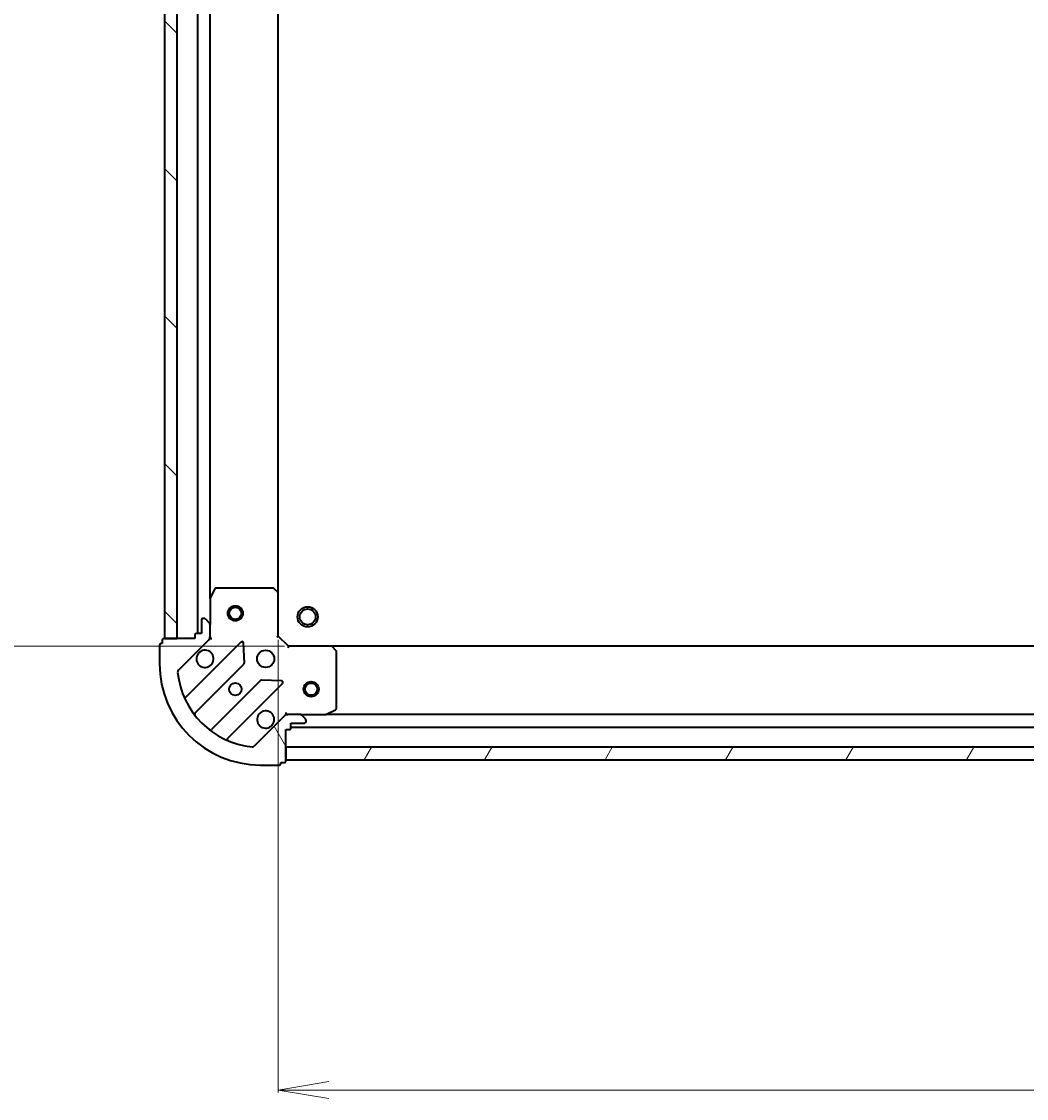
# Model space of a CAD drawing. Units: millimetres. Extents: x 7 to 8659, y 4 to 1830.
# Drawn here: x 1988 to 2187, y 351 to 564 of the extents above; entities that cross this region are included whole.
import ezdxf

# ---------------------------------------------------------------- set-up
doc = ezdxf.new("R2010")
doc.units = ezdxf.units.MM
doc.header["$LTSCALE"] = 0.5
doc.layers.get('Defpoints').update_dxf_attribs({"lineweight": 25})
for name, color, linetype, lineweight in [('Dimension (ISO)', 7, 'Continuous', 18), ('Hatch (ISO)', 1, 'Continuous', 18), ('Visible (ISO)', 7, 'Continuous', 35)]:
    doc.layers.add(name, color=color, linetype=linetype, lineweight=lineweight)
doc.styles.add('Note Text (TK)', font='MS PGothic.ttf')
doc.dimstyles.new('Default - Method 1b (TK)', dxfattribs={"dimscale": 0.5, "dimtxt": 2.5, "dimasz": 2.5, "dimexe": 1, "dimexo": 1.499999999999999, "dimgap": 1, "dimtad": 1, "dimdsep": 46, "dimtxsty": 'Note Text (TK)', "dimblk": 'OPEN', "dimcen": 0.09, "dimdle": 5, "dimclrd": 100, "dimclre": 100, "dimclrt": 7, "dimadec": 1, "dimazin": 1, "dimtfac": 1, "dimtmove": 0, "dimatfit": 3, "dimldrblk": 'OPEN', "dimfxl": 1, "dimtolj": 1, "dimlwd": -1, "dimlwe": -1, "dimarcsym": 0})

# ---------------------------------------------------------------- blocks, each defined once
blk = doc.blocks.new('_Open')
at = {"color": 0, "linetype": 'ByBlock', "lineweight": -2}
for p, q in [((-1, 0.1666666666666666), (0, 0)), ((-1, -0.1666666666666666), (0, 0)), ((0, 0), (-1, 0))]:
    blk.add_line(p, q, dxfattribs=at)
blk = doc.blocks.new('*D42')
at = {"layer": 'Defpoints', "color": 0}
for p in [(2038.751462045157, 442.5935357085212), (2491.751462045158, 442.5935357085187), (2491.751462045158, 352.8137035246451)]:
    blk.add_point(p, dxfattribs=at)
at = {"layer": 'Dimension (ISO)', "color": 100}
for p, q in [((2038.751462045157, 441.8435357085212), (2038.751462045157, 352.3137035246451)), ((2491.751462045158, 441.8435357085186), (2491.751462045158, 352.3137035246451)), ((2048.751462045157, 352.8137035246451), (2481.751462045158, 352.8137035246451))]:
    blk.add_line(p, q, dxfattribs=at)
at = {"layer": 'Dimension (ISO)', "color": 100, "xscale": 10, "yscale": 10, "zscale": 10, "rotation": 180}
blk.add_blockref('_Open', (2038.751462045157, 352.8137035246451), dxfattribs=at)
at = {"layer": 'Dimension (ISO)', "color": 100, "xscale": 10, "yscale": 10, "zscale": 10}
blk.add_blockref('_Open', (2491.751462045158, 352.8137035246451), dxfattribs=at)
at = {"layer": 'Dimension (ISO)', "color": 7, "insert": (2248.606660908794, 363.906203524645), "char_height": 1.25, "attachment_point": 4, "style": 'Note Text (TK)'}
blk.add_mtext('\\A1;\\fMS PGothic|b0|i0;{\\H16.1850;453}', dxfattribs=at)
blk = doc.blocks.new('*D44')
at = {"layer": 'Defpoints', "color": 0}
for p in [(1942.683047028905, 753.5935357085215), (2040.751462045161, 753.5935357085215), (2040.751462045159, 440.5935357085215)]:
    blk.add_point(p, dxfattribs=at)
at = {"layer": 'Dimension (ISO)', "color": 100}
for p, q in [((2040.00146204516, 753.5935357085215), (1942.183047028905, 753.5935357085215)), ((1942.683047028905, 450.5935357085214), (1942.683047028905, 743.5935357085216)), ((2040.001462045159, 440.5935357085215), (1942.183047028905, 440.5935357085215))]:
    blk.add_line(p, q, dxfattribs=at)
at = {"layer": 'Dimension (ISO)', "color": 100, "xscale": 10, "yscale": 10, "zscale": 10}
for p, rotation in [((1942.683047028905, 753.5935357085215), 90), ((1942.683047028905, 440.5935357085215), 270)]:
    blk.add_blockref('_Open', p, dxfattribs=dict(at, rotation=rotation))
at = {"layer": 'Dimension (ISO)', "color": 7, "insert": (1931.590547028905, 580.6326550267031), "char_height": 1.25, "attachment_point": 4, "rotation": 90, "style": 'Note Text (TK)'}
blk.add_mtext('\\A1;\\fMS PGothic|b0|i0;{\\H16.1850;313}', dxfattribs=at)

msp = doc.modelspace()

# ---------------------------------------------------------------- hatches: boundary and pattern name
at = {"layer": 'Hatch (ISO)'}
h = msp.add_hatch(dxfattribs=at)
h.set_pattern_fill('ANSI31', color=256, scale=165.1, angle=90.00021045915, style=0)
h.set_pattern_definition([(135.0002104591499, (118.5, -48), (-14.59286259386461, -14.59296979941324), [])])
h.paths.add_polyline_path([(2016.251462045159, 442.0935357085203), (2018.751462045159, 442.0935357085203), (2018.751462045159, 752.0935357085204), (2016.251462045159, 752.0935357085204)])
h = msp.add_hatch(dxfattribs=at)
h.set_pattern_fill('ANSI31', color=256, scale=165.1, angle=75.00017538262, style=0)
h.set_pattern_definition([(120.00017538262, (118.5, -48), (-17.87256768478084, -10.31880470805255), [])])
edge = h.paths.add_edge_path()
edge.add_ellipse((2024.251462045157, 442.5077492708942), major_axis=(0.707106781186546, 0.7071067811865499), ratio=1, start_angle=269.9999999999998, end_angle=314.9999999999988)
edge.add_line((2025.251462045157, 442.5077492708942), (2025.251462045157, 444.8864289273346))
edge.add_ellipse((2024.751462045157, 444.8864289273345), major_axis=(-3e-16, 0.5000000000000006), ratio=1, start_angle=269.9999999999999, end_angle=314.9999999999985)
edge.add_line((2025.105015435751, 445.2399823179278), (2024.397908654564, 445.9470890991144))
edge.add_ellipse((2024.044355263971, 445.593535708521), major_axis=(-0.3535533905932755, 0.3535533905932751), ratio=1, start_angle=269.9999999999928, end_angle=314.9999999999959)
edge.add_line((2024.044355263971, 446.0935357085211), (2023.851462045158, 446.0935357085211))
edge.add_ellipse((2023.851462045157, 445.7935357085211), major_axis=(-0.299999999999998, 2e-15), ratio=1, start_angle=269.9999999999936, end_angle=360.0000000000004)
edge.add_line((2023.551462045157, 445.7935357085211), (2023.551462045157, 443.0935357085211))
edge.add_line((2023.551462045157, 443.0935357085211), (2022.551462045157, 443.0935357085211))
edge.add_ellipse((2022.551462045157, 442.793535708521), major_axis=(-0.3000000000000003, 2e-15), ratio=1, start_angle=270.0000000000072, end_angle=360.0000000000004)
edge.add_line((2022.251462045157, 442.793535708521), (2022.251462045157, 442.0935357085211))
edge.add_line((2022.251462045157, 442.0935357085211), (2016.051462045157, 442.0935357085211))
edge.add_ellipse((2016.051462045157, 441.7935357085211), major_axis=(-0.3000000000000003, 2e-15), ratio=1, start_angle=270.0000000000004, end_angle=360.0000000000004)
edge.add_line((2015.751462045157, 441.7935357085211), (2015.751462045157, 441.093535708521))
edge.add_line((2015.751462045157, 441.093535708521), (2015.551462045158, 441.093535708521))
edge.add_ellipse((2015.551462045157, 440.7935357085211), major_axis=(-0.3000000000000014, -2.4e-15), ratio=1, start_angle=270.0000000000063, end_angle=359.9999999999996)
edge.add_line((2015.251462045157, 440.7935357085211), (2015.251462045157, 437.0935357085211))
edge.add_ellipse((2035.251462045157, 437.0935357085211), major_axis=(2.63e-14, -20), ratio=1, start_angle=269.9999999999999, end_angle=360.0000000000002)
edge.add_line((2035.251462045157, 417.0935357085211), (2038.951462045158, 417.0935357085212))
edge.add_ellipse((2038.951462045158, 417.3935357085211), major_axis=(0.299999999999998, 2e-16), ratio=1, start_angle=270.0000000000067, end_angle=360)
edge.add_line((2039.251462045157, 417.3935357085211), (2039.251462045157, 417.5935357085211))
edge.add_line((2039.251462045157, 417.5935357085211), (2039.951462045157, 417.5935357085211))
edge.add_ellipse((2039.951462045157, 417.8935357085211), major_axis=(0.299999999999998, -2e-15), ratio=1, start_angle=270.0000000000004, end_angle=360.0000000000004)
edge.add_line((2040.251462045157, 417.8935357085211), (2040.251462045157, 424.093535708521))
edge.add_line((2040.251462045157, 424.093535708521), (2040.951462045157, 424.093535708521))
edge.add_ellipse((2040.951462045157, 424.393535708521), major_axis=(0.299999999999998, 2e-16), ratio=1, start_angle=269.9999999999999, end_angle=360)
edge.add_line((2041.251462045158, 424.393535708521), (2041.251462045158, 425.393535708521))
edge.add_line((2041.251462045158, 425.393535708521), (2043.951462045157, 425.393535708521))
edge.add_ellipse((2043.951462045157, 425.693535708521), major_axis=(0.299999999999998, -2e-15), ratio=1, start_angle=270.0000000000004, end_angle=360.0000000000004)
edge.add_line((2044.251462045157, 425.693535708521), (2044.251462045157, 425.8864289273345))
edge.add_ellipse((2043.751462045157, 425.8864289273345), major_axis=(-3e-16, 0.4999999999999983), ratio=1, start_angle=269.9999999999958, end_angle=314.9999999999999)
edge.add_line((2044.10501543575, 426.2399823179278), (2043.397908654564, 426.9470890991143))
edge.add_ellipse((2043.044355263971, 426.593535708521), major_axis=(-0.3535533905932744, 0.353553390593273), ratio=1, start_angle=269.9999999999913, end_angle=315.000000000004)
edge.add_line((2043.044355263971, 427.0935357085211), (2040.66567560753, 427.0935357085211))
edge.add_ellipse((2040.66567560753, 426.0935357085211), major_axis=(-0.9999999999999943, 1.6e-15), ratio=1, start_angle=270.0000000000001, end_angle=315.0000000000001)
edge.add_line((2039.958568826344, 426.8006424897076), (2033.980584046981, 420.8226577103444))
edge.add_ellipse((2033.627030656388, 421.1762111009377), major_axis=(-0.3535533905932708, -0.3535533905932736), ratio=1, start_angle=39.17289348888272, end_angle=90.00000000000267, ccw=False)
edge.add_ellipse((2035.251462045157, 437.0935357085211), major_axis=(-16.41474100157035, 1.675194869668959), ratio=1, start_angle=11.654213022238594, end_angle=90, ccw=False)
edge.add_ellipse((2019.334137437574, 435.4691043197512), major_axis=(-0.0507634808990603, 0.4974163939869802), ratio=1, start_angle=39.172893488877776, end_angle=89.9999999999983, ccw=False)
edge.add_line((2018.98058404698, 435.8226577103445), (2024.958568826344, 441.8006424897076))
h = msp.add_hatch(dxfattribs=at)
h.set_pattern_fill('ANSI31', color=256, scale=165.1, angle=14.99997778074499, style=0)
h.set_pattern_definition([(59.999977780745, (118.5, -48), (-17.87259526899745, 10.31875693097815), [])])
h.paths.add_polyline_path([(2490.251462045158, 418.0935357085163), (2490.251462045158, 420.5935357085159), (2040.251462045157, 420.5935357085211), (2040.251462045157, 418.0935357085211)])

# ---------------------------------------------------------------- linework, layer by layer
at = {"layer": 'Visible (ISO)'}
for p, q in [((2016.251462045159, 752.0935357085212), (2016.251462045159, 442.0935357085194)), ((2018.751462045159, 442.0935357085194), (2018.751462045159, 752.0935357085212)), ((2022.751462045159, 751.0935357085222), (2022.75146204516, 443.0935357085202)), ((2025.251462045159, 450.0227153152703), (2025.251462045159, 744.1643561017721)), ((2038.75146204516, 451.0301382432587), (2038.751462045159, 743.1569331737837)), ((2026.168544084482, 451.9276997871711), (2025.283133887857, 450.1568793939212)), ((2037.633243968778, 452.0935357085212), (2026.436872241783, 452.0935357085212)), ((2038.656118439869, 451.2494912922547), (2037.83790036349, 452.0128887575161)), ((2025.251462045157, 450.0227153152713), (2025.251462045157, 444.8864289273346)), ((2038.751462045157, 442.5935357085212), (2038.751462045157, 451.0301382432597)), ((2023.551462045157, 445.7935357085211), (2023.551462045157, 443.093535708521)), ((2024.044355263971, 446.093535708521), (2023.851462045157, 446.093535708521)), ((2025.105015435751, 445.2399823179278), (2024.397908654564, 445.9470890991143)), ((2023.551462045157, 443.093535708521), (2022.551462045157, 443.093535708521)), ((2025.251462045157, 442.5077492708942), (2025.251462045157, 444.8864289273345)), ((2015.751462045157, 441.093535708521), (2015.551462045157, 441.093535708521)), ((2015.751462045157, 441.793535708521), (2015.751462045157, 441.093535708521)), ((2022.251462045157, 442.093535708521), (2016.051462045157, 442.093535708521)), ((2016.251462045159, 442.0935357085194), (2018.751462045159, 442.0935357085194)), ((2018.98058404698, 435.8226577103444), (2024.958568826344, 441.8006424897075)), ((2031.362285544133, 441.4043592074971), (2020.538945033709, 430.5810186970727)), ((2022.251462045157, 442.793535708521), (2022.251462045157, 442.093535708521)), ((2025.251462045158, 442.0935357085212), (2025.161641766282, 442.0935357085212)), ((2025.251462045157, 442.5076304246749), (2025.251462045157, 442.0935357085212)), ((2025.251462045158, 442.0935357085212), (2025.60172779167, 442.0935357085236)), ((2032.04570414822, 437.2756657617248), (2031.874132044964, 441.2053129893508)), ((2038.451462045157, 442.4692716398093), (2038.751462045157, 442.5935357085212)), ((2040.751462045157, 440.5935357085211), (2038.751462045157, 442.5935357085212)), ((2015.251462045157, 440.793535708521), (2015.251462045157, 437.093535708521)), ((2040.751462045157, 440.5935357085211), (2040.627197976445, 440.2935357085212)), ((2049.188064579896, 440.5935357085211), (2040.751462045157, 440.5935357085211)), ((2481.31485951042, 440.5935357085166), (2049.188064579896, 440.593535708521)), ((2050.170815094152, 439.6799740268546), (2049.407417628891, 440.4981921032335)), ((2050.251462045157, 428.2789459051461), (2050.251462045157, 439.4753176321422)), ((2022.258686624724, 427.3510128197817), (2031.958121716101, 437.0504479111592)), ((2035.208374247796, 433.8001953794651), (2025.508939156418, 424.1007602880875)), ((2028.738945033709, 422.3810186970728), (2039.562285544133, 433.2043592074971)), ((2039.363239325987, 433.7162057083276), (2035.433592098361, 433.8877778115836)), ((2039.958568826344, 426.8006424897075), (2033.980584046981, 420.8226577103443)), ((2040.251462045159, 427.4438014550347), (2040.251462045157, 427.0935357085215)), ((2040.251462045157, 427.0037154296456), (2040.251462045157, 427.0935357085217)), ((2040.251462045157, 427.0935357085212), (2040.665556761311, 427.0935357085212)), ((2043.044355263971, 427.093535708521), (2040.66567560753, 427.0935357085209)), ((2043.044355263971, 427.0935357085211), (2048.180641651907, 427.0935357085211)), ((2044.10501543575, 426.2399823179277), (2043.397908654564, 426.9470890991143)), ((2482.322282438408, 427.0935357085166), (2048.180641651907, 427.0935357085209)), ((2048.314805730557, 427.1252075512212), (2050.085626123807, 428.0106177478462)), ((2040.251462045157, 417.8935357085209), (2040.251462045157, 424.093535708521)), ((2040.251462045157, 424.093535708521), (2040.951462045157, 424.093535708521)), ((2041.251462045158, 424.393535708521), (2041.251462045158, 425.393535708521)), ((2041.251462045158, 425.393535708521), (2043.951462045157, 425.393535708521)), ((2041.251462045158, 424.593535708521), (2489.251462045159, 424.5935357085165)), ((2044.251462045157, 425.693535708521), (2044.251462045157, 425.8864289273345)), ((2490.251462045158, 420.5935357085162), (2040.251462045157, 420.593535708521)), ((2040.251462045157, 420.593535708521), (2040.251462045157, 418.093535708521)), ((2039.251462045157, 417.393535708521), (2039.251462045157, 417.5935357085211)), ((2039.251462045157, 417.5935357085211), (2039.951462045157, 417.5935357085211)), ((2040.251462045157, 418.093535708521), (2490.251462045158, 418.0935357085164)), ((2035.251462045157, 417.093535708521), (2038.951462045158, 417.093535708521))]:
    msp.add_line(p, q, dxfattribs=at)
for centre, radius in [((2030.251462045159, 447.0935357085204), 1.50000000000001), ((2030.251462045159, 447.0935357085204), 1.193275000000008), ((2044.551462045157, 446.3935357085211), 1.99999999999967), ((2044.551462045157, 446.3935357085211), 1.570584999999742), ((2036.251462045157, 438.0935357085212), 1.700000000000001), ((2030.251462045157, 432.0935357085212), 1.2295), ((2045.251462045158, 432.093535708521), 1.500000000000007), ((2045.251462045158, 432.093535708521), 1.193275000000006)]:
    msp.add_circle(centre, radius, dxfattribs=at)
for centre, radius, start, end in [((2026.436872241783, 451.7935357085212), 0.3000000000000007, 90, 153.4349488229221), ((2037.633243968778, 451.7935357085212), 0.3000000000000005, 46.98514279482377, 90), ((2025.551462045157, 450.0227153152713), 0.3000000000000005, 153.4349488229221, 180), ((2038.451462045157, 451.0301382432597), 0.3000000000000006, 0, 46.98514279481686), ((2023.851462045157, 445.7935357085211), 0.3000000000000002, 90, 180), ((2024.044355263971, 445.593535708521), 0.5000000000000006, 44.99999999999504, 90), ((2024.751462045157, 444.8864289273345), 0.5000000000000006, 0, 44.99999999999504), ((2022.551462045157, 442.793535708521), 0.3000000000000002, 90, 180), ((2015.551462045157, 440.793535708521), 0.3000000000000002, 90, 180), ((2016.051462045157, 441.7935357085211), 0.3000000000000002, 90, 180), ((2024.251462045157, 442.5077492708942), 1.000000000000001, 315.0000000000027, 0), ((2031.574417578489, 441.1922271731412), 0.2999999999999984, 2.500000000001821, 135.0000000000004), ((2024.251462045157, 438.0935357085212), 1.700000000000001, 152.4998288192957, 117.500171180704), ((2049.188064579896, 440.2935357085212), 0.3000000000000005, 43.01485720517629, 90), ((2049.951462045157, 439.4753176321423), 0.3000000000000029, 0, 43.01485720518379), ((2035.251462045157, 437.093535708521), 20.00000000000001, 180, 270), ((2031.745989681745, 437.2625799455152), 0.3000000000000003, 315.0000000000003, 2.500000000001821), ((2019.334137437574, 435.4691043197511), 0.5000000000000006, 135.000000000005, 185.8271065111201), ((2035.251462045157, 437.093535708521), 16.50000000000002, 185.8271065111197, 264.1728934888802), ((2035.420506282151, 433.5880633451091), 0.3000000000000017, 87.50000000000956, 135.0000000000004), ((2039.350153509777, 433.4164912418532), 0.3000000000000002, 315.0000000000003, 87.50000000000956), ((2020.326812999353, 430.7931507314288), 0.3000000000000007, 202.8868583964897, 315.0000000000003), ((2049.951462045157, 428.2789459051461), 0.3000000000000005, 296.5650511770528, 0), ((2022.47081865908, 427.1388807854258), 0.3000000000000023, 135.0000000000004, 217.9144996875366), ((2036.251462045157, 426.0935357085211), 1.700000000000001, 332.4998288192994, 297.500171180704), ((2040.66567560753, 426.093535708521), 1, 90, 135.0000000000026), ((2043.044355263971, 426.593535708521), 0.5000000000000006, 44.99999999999043, 90), ((2043.751462045157, 425.8864289273345), 0.5000000000000006, 0, 44.99999999999504), ((2048.180641651907, 427.3935357085212), 0.3000000000000007, 270, 296.5650511770581), ((2025.296807122062, 424.3128923224435), 0.2999999999999987, 232.0855003124566, 315.0000000000074), ((2040.951462045157, 424.393535708521), 0.3000000000000002, 270, 0), ((2043.951462045157, 425.693535708521), 0.3000000000000002, 270, 0), ((2028.951077068064, 422.1688866627168), 0.3000000000000012, 135.0000000000004, 247.113141603496), ((2033.627030656387, 421.1762111009377), 0.5000000000000006, 264.1728934888868, 315.000000000005), ((2039.951462045157, 417.893535708521), 0.3000000000000002, 270, 0), ((2038.951462045158, 417.393535708521), 0.3000000000000003, 270, 0)]:
    msp.add_arc(centre, radius, start, end, dxfattribs=at)
for points, knots in [([(2022.743545973998, 438.8785128561751), (2022.82410156453, 439.0332575770222), (2022.930534481623, 439.1767712010221), (2023.168226552656, 439.4144632720546), (2023.311740176656, 439.5208961891486), (2023.466484897503, 439.6014517796807)], [0.2789125936271496, 0.2789125936271496, 0.2789125936271496, 0.2789125936271496, 0.3293346962055641, 0.3293346962055641, 0.3797567987839789, 0.3797567987839789, 0.3797567987839789, 0.3797567987839789]), ([(2037.759378116317, 425.3085585608672), (2037.678822525785, 425.1538138400202), (2037.572389608691, 425.0103002160203), (2037.334697537658, 424.7726081449878), (2037.191183913658, 424.6661752278938), (2037.036439192811, 424.5856196373617)], [0.2789125936271501, 0.2789125936271501, 0.2789125936271501, 0.2789125936271501, 0.3293346962055629, 0.3293346962055629, 0.3797567987839755, 0.3797567987839755, 0.3797567987839755, 0.3797567987839755])]:
    msp.add_open_spline(points, degree=3, knots=knots, dxfattribs=at)

# ---------------------------------------------------------------- dimensions: what is measured, and where the dimension line sits
at = {"layer": 'Dimension (ISO)', "color": 100}
for base, p1, p2, angle, picture, middle in [((1942.683047028905, 753.5935357085215), (2040.751462045157, 440.5935357085212), (2040.75146204516, 753.5935357085214), 90, '*D44', (1942.683047028905, 597.0935357085212)), ((2491.751462045158, 352.8137035246451), (2038.751462045157, 442.5935357085212), (2491.751462045158, 442.5935357085187), 180, '*D42', (2265.251462045158, 352.8137035246451))]:
    dim = msp.add_linear_dim(base=base, p1=p1, p2=p2, angle=angle, text='\\fMS PGothic|b0|i0;{\\H16.1850;<>}', dimstyle='Default - Method 1b (TK)', override={"dimasz": 20, "dimgap": 6, "dimdec": 0, "dimtol": 0, "dimlim": 0, "dimtp": 0, "dimtm": 0, "dimtdec": 0, "dimtofl": 0, "dimatfit": 1}, dxfattribs=at)
    dim.commit()
    dim.dimension.update_dxf_attribs({"geometry": picture, "text_midpoint": middle, "dimtype": 160})

doc.saveas('drawing.dxf')
